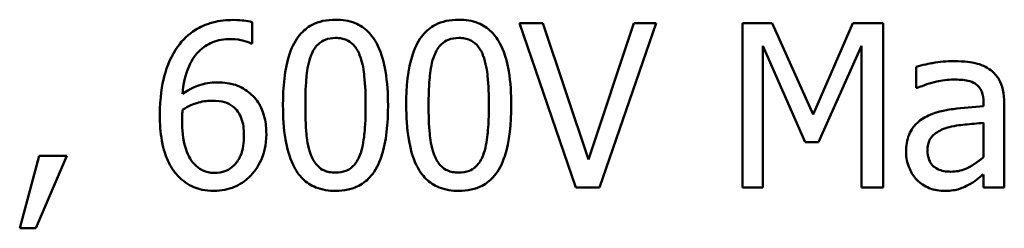
# Model space of a CAD drawing. Units: inches. Extents: x 0.05 to 2.15, y 0.02 to 1.68.
# Drawn here: x 1.74 to 1.79, y 0.53 to 0.54 of the extents above; entities that cross this region are included whole.
import ezdxf

# ---------------------------------------------------------------- set-up
doc = ezdxf.new("R2010")
doc.units = ezdxf.units.IN
doc.header["$LTSCALE"] = 0.1
doc.header["$MEASUREMENT"] = 0
doc.layers.add('Visible (ANSI)', color=7, linetype='Continuous', lineweight=50)

msp = doc.modelspace()

# ---------------------------------------------------------------- linework, layer by layer
at = {"layer": 'Visible (ANSI)'}
for p, q in [((1.754058, 0.541004), (1.754058, 0.542138)), ((1.769633, 0.542095), (1.768378, 0.542095)), ((1.768378, 0.542095), (1.771408, 0.533295)), ((1.772072, 0.534785), (1.769633, 0.542095)), ((1.774511, 0.542095), (1.772072, 0.534785)), ((1.772671, 0.533295), (1.775701, 0.542095)), ((1.775701, 0.542095), (1.774511, 0.542095)), ((1.78192, 0.542095), (1.780323, 0.542095)), ((1.780323, 0.542095), (1.780323, 0.533295)), ((1.784116, 0.537196), (1.78192, 0.542095)), ((1.786241, 0.542095), (1.784116, 0.537196)), ((1.787867, 0.542095), (1.786241, 0.542095)), ((1.787867, 0.533295), (1.787867, 0.542095)), ((1.754008, 0.541004), (1.754058, 0.541004)), ((1.781414, 0.533295), (1.781414, 0.540875)), ((1.781414, 0.540875), (1.783688, 0.53572)), ((1.784402, 0.53572), (1.786698, 0.540875)), ((1.786698, 0.540875), (1.786698, 0.533295)), ((1.789629, 0.539756), (1.789629, 0.538622)), ((1.789629, 0.538622), (1.789693, 0.538622)), ((1.793244, 0.537852), (1.793244, 0.537638)), ((1.794357, 0.533295), (1.794357, 0.537809)), ((1.793244, 0.536754), (1.793244, 0.534921)), ((1.783688, 0.53572), (1.784402, 0.53572)), ((1.742648, 0.534978), (1.741607, 0.531106)), ((1.74247, 0.531106), (1.744124, 0.534978)), ((1.744124, 0.534978), (1.742648, 0.534978)), ((1.793244, 0.533994), (1.793244, 0.533295)), ((1.771408, 0.533295), (1.772671, 0.533295)), ((1.780323, 0.533295), (1.781414, 0.533295)), ((1.786698, 0.533295), (1.787867, 0.533295)), ((1.793244, 0.533295), (1.794357, 0.533295)), ((1.741607, 0.531106), (1.74247, 0.531106))]:
    msp.add_line(p, q, dxfattribs=at)
for points, knots in [([(1.758529, 0.542273), (1.758302, 0.542273), (1.758074, 0.542253), (1.75765, 0.542159), (1.757455, 0.542091), (1.757012, 0.54186), (1.75679, 0.541677), (1.756389, 0.541195), (1.756205, 0.540864), (1.755796, 0.539628), (1.755712, 0.538647), (1.755712, 0.537688)], [-0.1513951, -0.1513951, -0.1513951, -0.1513951, -0.130743, -0.130743, -0.1118783, -0.1118783, -0.0853141, -0.0853141, -0.0548475, -0.0548475, 0, 0, 0, 0]), ([(1.761339, 0.537695), (1.761339, 0.538294), (1.761304, 0.538924), (1.761124, 0.539977), (1.760999, 0.540453), (1.760634, 0.541212), (1.760454, 0.541449), (1.760073, 0.541826), (1.759838, 0.54198), (1.759241, 0.542221), (1.758886, 0.542273), (1.758529, 0.542273)], [-0.09187439, -0.09187439, -0.09187439, -0.09187439, -0.06892108, -0.06892108, -0.05102368, -0.05102368, -0.03674876, -0.03674876, -0.02036935, -0.02036935, 0, 0, 0, 0]), ([(1.765133, 0.542273), (1.764906, 0.542273), (1.764678, 0.542253), (1.764254, 0.542159), (1.764059, 0.542091), (1.763615, 0.54186), (1.763394, 0.541677), (1.762993, 0.541195), (1.762808, 0.540864), (1.762399, 0.539628), (1.762316, 0.538647), (1.762316, 0.537688)], [-0.1513951, -0.1513951, -0.1513951, -0.1513951, -0.130743, -0.130743, -0.1118783, -0.1118783, -0.0853141, -0.0853141, -0.0548475, -0.0548475, 0, 0, 0, 0]), ([(1.767943, 0.537695), (1.767943, 0.538294), (1.767908, 0.538924), (1.767728, 0.539977), (1.767602, 0.540453), (1.767237, 0.541212), (1.767058, 0.541449), (1.766676, 0.541826), (1.766441, 0.54198), (1.765845, 0.542221), (1.765489, 0.542273), (1.765133, 0.542273)], [-0.09187439, -0.09187439, -0.09187439, -0.09187439, -0.06892108, -0.06892108, -0.05102368, -0.05102368, -0.03674876, -0.03674876, -0.02036935, -0.02036935, 0, 0, 0, 0]), ([(1.75306, 0.542259), (1.752689, 0.542259), (1.752318, 0.54222), (1.751559, 0.54202), (1.75126, 0.54187), (1.750652, 0.541495), (1.750335, 0.5412), (1.750079, 0.54084)], [-0.05470929, -0.05470929, -0.05470929, -0.05470929, -0.04079154, -0.04079154, -0.02525878, -0.02525878, 0, 0, 0, 0]), ([(1.754058, 0.542138), (1.753915, 0.542185), (1.753759, 0.542214), (1.753516, 0.542241), (1.753332, 0.542259), (1.75306, 0.542259)], [-0.04064196, -0.04064196, -0.04064196, -0.04064196, -0.01556081, -0.01556081, 0, 0, 0, 0]), ([(1.750328, 0.538301), (1.750373, 0.538805), (1.750474, 0.53933), (1.750839, 0.540151), (1.75103, 0.540404), (1.751426, 0.540794), (1.75166, 0.540951), (1.752236, 0.541187), (1.752567, 0.541239), (1.752903, 0.541239)], [-0.07086491, -0.07086491, -0.07086491, -0.07086491, -0.05095037, -0.05095037, -0.0355696, -0.0355696, -0.01918014, -0.01918014, 0, 0, 0, 0]), ([(1.752903, 0.541239), (1.753233, 0.541239), (1.753454, 0.541187), (1.753709, 0.541123), (1.753881, 0.54107), (1.754008, 0.541004)], [-0.01278595, -0.01278595, -0.01278595, -0.01278595, -0.00820666, -0.00820666, 0, 0, 0, 0]), ([(1.757217, 0.540369), (1.757263, 0.540483), (1.757317, 0.540593), (1.757442, 0.54079), (1.75751, 0.540876), (1.757722, 0.541084), (1.757855, 0.541155), (1.758143, 0.54127), (1.758337, 0.541296), (1.758529, 0.541296)], [-0.02605279, -0.02605279, -0.02605279, -0.02605279, -0.02166264, -0.02166264, -0.0177107, -0.0177107, -0.011007, -0.011007, 0, 0, 0, 0]), ([(1.758529, 0.541296), (1.758637, 0.541296), (1.758746, 0.541288), (1.758948, 0.54125), (1.759041, 0.541222), (1.759213, 0.541145), (1.759349, 0.541073), (1.759636, 0.540768), (1.759742, 0.54058), (1.75982, 0.540383)], [-0.0505764, -0.0505764, -0.0505764, -0.0505764, -0.03654814, -0.03654814, -0.02389863, -0.02389863, -0.01211276, -0.01211276, 0, 0, 0, 0]), ([(1.763821, 0.540369), (1.763866, 0.540483), (1.763921, 0.540593), (1.764045, 0.54079), (1.764113, 0.540876), (1.764326, 0.541084), (1.764458, 0.541155), (1.764746, 0.54127), (1.76494, 0.541296), (1.765133, 0.541296)], [-0.02605279, -0.02605279, -0.02605279, -0.02605279, -0.02166264, -0.02166264, -0.0177107, -0.0177107, -0.011007, -0.011007, 0, 0, 0, 0]), ([(1.765133, 0.541296), (1.765241, 0.541296), (1.76535, 0.541288), (1.765551, 0.54125), (1.765645, 0.541222), (1.765816, 0.541145), (1.765952, 0.541073), (1.766239, 0.540768), (1.766345, 0.54058), (1.766424, 0.540383)], [-0.0505764, -0.0505764, -0.0505764, -0.0505764, -0.03654814, -0.03654814, -0.02389863, -0.02389863, -0.01211276, -0.01211276, 0, 0, 0, 0]), ([(1.750079, 0.54084), (1.749731, 0.540356), (1.749499, 0.539809), (1.749235, 0.538777), (1.749116, 0.538114), (1.749116, 0.53716)], [-0.1237157, -0.1237157, -0.1237157, -0.1237157, -0.0545257, -0.0545257, 0, 0, 0, 0]), ([(1.756911, 0.537688), (1.756911, 0.538559), (1.756959, 0.539075), (1.757014, 0.539631), (1.757082, 0.540029), (1.757217, 0.540369)], [-0.03203343, -0.03203343, -0.03203343, -0.03203343, -0.02090362, -0.02090362, 0, 0, 0, 0]), ([(1.75982, 0.540383), (1.759989, 0.539958), (1.760046, 0.539488), (1.760124, 0.538759), (1.760141, 0.538205), (1.760141, 0.537695)], [-0.0417745, -0.0417745, -0.0417745, -0.0417745, -0.02914173, -0.02914173, 0, 0, 0, 0]), ([(1.763514, 0.537688), (1.763514, 0.538559), (1.763562, 0.539075), (1.763617, 0.539631), (1.763686, 0.540029), (1.763821, 0.540369)], [-0.03203343, -0.03203343, -0.03203343, -0.03203343, -0.02090362, -0.02090362, 0, 0, 0, 0]), ([(1.766424, 0.540383), (1.766592, 0.539958), (1.76665, 0.539488), (1.766728, 0.538759), (1.766745, 0.538205), (1.766745, 0.537695)], [-0.0417745, -0.0417745, -0.0417745, -0.0417745, -0.02914173, -0.02914173, 0, 0, 0, 0]), ([(1.791647, 0.540055), (1.791265, 0.540055), (1.790885, 0.540018), (1.790398, 0.539928), (1.789944, 0.539844), (1.789629, 0.539756)], [-0.08173751, -0.08173751, -0.08173751, -0.08173751, -0.01869204, -0.01869204, 0, 0, 0, 0]), ([(1.793637, 0.539563), (1.793513, 0.539656), (1.793382, 0.539734), (1.793099, 0.539864), (1.792951, 0.539913), (1.792613, 0.539991), (1.792267, 0.540055), (1.791647, 0.540055)], [-0.09309002, -0.09309002, -0.09309002, -0.09309002, -0.06449296, -0.06449296, -0.03542482, -0.03542482, 0, 0, 0, 0]), ([(1.794357, 0.537809), (1.794357, 0.538047), (1.794337, 0.538291), (1.794239, 0.538722), (1.79417, 0.538911), (1.793955, 0.539274), (1.793812, 0.539433), (1.793637, 0.539563)], [-0.03769246, -0.03769246, -0.03769246, -0.03769246, -0.02410405, -0.02410405, -0.01248569, -0.01248569, 0, 0, 0, 0]), ([(1.752161, 0.538914), (1.75183, 0.538914), (1.751503, 0.538867), (1.751039, 0.538699), (1.750726, 0.538577), (1.750328, 0.538301)], [-0.08440986, -0.08440986, -0.08440986, -0.08440986, -0.02765612, -0.02765612, 0, 0, 0, 0]), ([(1.753865, 0.538394), (1.753625, 0.538573), (1.75335, 0.538733), (1.752894, 0.538855), (1.752615, 0.538914), (1.752161, 0.538914)], [-0.07154477, -0.07154477, -0.07154477, -0.07154477, -0.02596381, -0.02596381, 0, 0, 0, 0]), ([(1.789693, 0.538622), (1.79003, 0.538765), (1.790377, 0.538879), (1.790989, 0.539013), (1.791322, 0.539071), (1.79164, 0.539071)], [-0.04359024, -0.04359024, -0.04359024, -0.04359024, -0.01815284, -0.01815284, 0, 0, 0, 0]), ([(1.79164, 0.539071), (1.791885, 0.539071), (1.79219, 0.539053), (1.792546, 0.538973), (1.792677, 0.538925), (1.792795, 0.53885)], [-0.02085074, -0.02085074, -0.02085074, -0.02085074, -0.00796314, -0.00796314, 0, 0, 0, 0]), ([(1.792795, 0.53885), (1.792876, 0.538799), (1.792946, 0.538737), (1.793054, 0.538606), (1.793112, 0.538522), (1.793221, 0.538244), (1.793244, 0.538049), (1.793244, 0.537852)], [-0.02898158, -0.02898158, -0.02898158, -0.02898158, -0.01898759, -0.01898759, -0.01127432, -0.01127432, 0, 0, 0, 0]), ([(1.754821, 0.536147), (1.754821, 0.536441), (1.754794, 0.536738), (1.754643, 0.537385), (1.754521, 0.537619), (1.754296, 0.538002), (1.754102, 0.538216), (1.753865, 0.538394)], [-0.03205, -0.03205, -0.03205, -0.03205, -0.02534836, -0.02534836, -0.01688483, -0.01688483, 0, 0, 0, 0]), ([(1.750328, 0.537452), (1.750659, 0.537658), (1.750926, 0.537758), (1.751356, 0.537896), (1.751623, 0.537937), (1.751897, 0.537937)], [-0.02582132, -0.02582132, -0.02582132, -0.02582132, -0.0156547, -0.0156547, 0, 0, 0, 0]), ([(1.751897, 0.537937), (1.752181, 0.537937), (1.75243, 0.537898), (1.752744, 0.537811), (1.752891, 0.537735), (1.753024, 0.537631)], [-0.01863334, -0.01863334, -0.01863334, -0.01863334, -0.00965736, -0.00965736, 0, 0, 0, 0]), ([(1.753024, 0.537631), (1.753126, 0.537547), (1.753217, 0.537453), (1.753388, 0.53722), (1.753444, 0.5371), (1.753585, 0.536736), (1.753623, 0.536419), (1.753623, 0.536097)], [-0.03000983, -0.03000983, -0.03000983, -0.03000983, -0.02470432, -0.02470432, -0.01839076, -0.01839076, 0, 0, 0, 0]), ([(1.755712, 0.537688), (1.755712, 0.537087), (1.755747, 0.536455), (1.755925, 0.535403), (1.756049, 0.534926), (1.756404, 0.534186), (1.756579, 0.533946), (1.756972, 0.533558), (1.757208, 0.533404), (1.757809, 0.533162), (1.758169, 0.533109), (1.758529, 0.533109)], [-0.09799183, -0.09799183, -0.09799183, -0.09799183, -0.07218445, -0.07218445, -0.05218729, -0.05218729, -0.03701451, -0.03701451, -0.02060219, -0.02060219, 0, 0, 0, 0]), ([(1.75721, 0.535035), (1.757033, 0.535498), (1.756986, 0.535945), (1.756922, 0.536631), (1.756911, 0.537198), (1.756911, 0.537688)], [-0.0391533, -0.0391533, -0.0391533, -0.0391533, -0.02799135, -0.02799135, 0, 0, 0, 0]), ([(1.758529, 0.533109), (1.758753, 0.533109), (1.758978, 0.53313), (1.759396, 0.533222), (1.759589, 0.533289), (1.76003, 0.533518), (1.760252, 0.5337), (1.760656, 0.534184), (1.760842, 0.534517), (1.761255, 0.535754), (1.761339, 0.536734), (1.761339, 0.537695)], [-0.150403, -0.150403, -0.150403, -0.150403, -0.130206, -0.130206, -0.1117173, -0.1117173, -0.0853602, -0.0853602, -0.0549, -0.0549, 0, 0, 0, 0]), ([(1.760141, 0.537695), (1.760141, 0.536857), (1.760096, 0.536367), (1.760031, 0.535757), (1.759961, 0.535354), (1.759827, 0.535014)], [-0.03522271, -0.03522271, -0.03522271, -0.03522271, -0.02088148, -0.02088148, 0, 0, 0, 0]), ([(1.762316, 0.537688), (1.762316, 0.537087), (1.76235, 0.536455), (1.762528, 0.535403), (1.762652, 0.534926), (1.763007, 0.534186), (1.763182, 0.533946), (1.763575, 0.533558), (1.763811, 0.533404), (1.764412, 0.533162), (1.764772, 0.533109), (1.765133, 0.533109)], [-0.09799183, -0.09799183, -0.09799183, -0.09799183, -0.07218445, -0.07218445, -0.05218729, -0.05218729, -0.03701451, -0.03701451, -0.02060219, -0.02060219, 0, 0, 0, 0]), ([(1.763814, 0.535035), (1.763636, 0.535498), (1.763589, 0.535945), (1.763526, 0.536631), (1.763514, 0.537198), (1.763514, 0.537688)], [-0.0391533, -0.0391533, -0.0391533, -0.0391533, -0.02799135, -0.02799135, 0, 0, 0, 0]), ([(1.765133, 0.533109), (1.765357, 0.533109), (1.765581, 0.53313), (1.766, 0.533222), (1.766193, 0.533289), (1.766634, 0.533518), (1.766856, 0.5337), (1.767259, 0.534184), (1.767445, 0.534517), (1.767858, 0.535754), (1.767943, 0.536734), (1.767943, 0.537695)], [-0.150403, -0.150403, -0.150403, -0.150403, -0.130206, -0.130206, -0.1117173, -0.1117173, -0.0853602, -0.0853602, -0.0549, -0.0549, 0, 0, 0, 0]), ([(1.766745, 0.537695), (1.766745, 0.536857), (1.7667, 0.536367), (1.766635, 0.535757), (1.766565, 0.535354), (1.766431, 0.535014)], [-0.03522271, -0.03522271, -0.03522271, -0.03522271, -0.02088148, -0.02088148, 0, 0, 0, 0]), ([(1.793244, 0.537638), (1.792702, 0.537607), (1.79215, 0.53756), (1.791403, 0.537465), (1.790846, 0.537391), (1.790299, 0.537139)], [-0.1235061, -0.1235061, -0.1235061, -0.1235061, -0.0344129, -0.0344129, 0, 0, 0, 0]), ([(1.749116, 0.53716), (1.749116, 0.536708), (1.749145, 0.536239), (1.749313, 0.535304), (1.749438, 0.534973), (1.749682, 0.534432), (1.749857, 0.534148), (1.750086, 0.533908)], [-0.04755306, -0.04755306, -0.04755306, -0.04755306, -0.03391391, -0.03391391, -0.01892015, -0.01892015, 0, 0, 0, 0]), ([(1.750307, 0.536896), (1.750307, 0.537069), (1.750312, 0.537171), (1.750319, 0.537286), (1.750324, 0.537369), (1.750328, 0.537452)], [-0.006589213, -0.006589213, -0.006589213, -0.006589213, -0.004757661, -0.004757661, 0, 0, 0, 0]), ([(1.790299, 0.537139), (1.79005, 0.537028), (1.789817, 0.536883), (1.789521, 0.536583), (1.78937, 0.536403), (1.789139, 0.535828), (1.789094, 0.535517), (1.789094, 0.535206)], [-0.06756847, -0.06756847, -0.06756847, -0.06756847, -0.03536887, -0.03536887, -0.01777976, -0.01777976, 0, 0, 0, 0]), ([(1.750935, 0.534571), (1.750836, 0.534678), (1.750754, 0.534802), (1.750588, 0.535119), (1.75052, 0.535315), (1.750349, 0.53585), (1.750307, 0.53638), (1.750307, 0.536896)], [-0.04212311, -0.04212311, -0.04212311, -0.04212311, -0.03699334, -0.03699334, -0.02947742, -0.02947742, 0, 0, 0, 0]), ([(1.790242, 0.535284), (1.790242, 0.535387), (1.790251, 0.535491), (1.790294, 0.535682), (1.790325, 0.535769), (1.790411, 0.535929), (1.790482, 0.536033), (1.790816, 0.536307), (1.791032, 0.536412), (1.791262, 0.536483)], [-0.04894456, -0.04894456, -0.04894456, -0.04894456, -0.03619817, -0.03619817, -0.02471921, -0.02471921, -0.01374236, -0.01374236, 0, 0, 0, 0]), ([(1.791262, 0.536483), (1.791633, 0.536595), (1.791974, 0.53663), (1.792558, 0.536689), (1.792927, 0.536725), (1.793244, 0.536754)], [-0.03370673, -0.03370673, -0.03370673, -0.03370673, -0.01821526, -0.01821526, 0, 0, 0, 0]), ([(1.753623, 0.536097), (1.753623, 0.535704), (1.753574, 0.535319), (1.753365, 0.534822), (1.753262, 0.534647), (1.752965, 0.534356), (1.752816, 0.534255), (1.752451, 0.534105), (1.752244, 0.534072), (1.752033, 0.534072)], [-0.06151434, -0.06151434, -0.06151434, -0.06151434, -0.03579236, -0.03579236, -0.02253428, -0.02253428, -0.01206453, -0.01206453, 0, 0, 0, 0]), ([(1.753994, 0.533937), (1.754123, 0.534068), (1.754235, 0.534213), (1.754438, 0.534536), (1.754525, 0.534713), (1.754684, 0.535119), (1.754821, 0.535536), (1.754821, 0.536147)], [-0.09057572, -0.09057572, -0.09057572, -0.09057572, -0.06368298, -0.06368298, -0.03496362, -0.03496362, 0, 0, 0, 0]), ([(1.758529, 0.534086), (1.758416, 0.534086), (1.758302, 0.534095), (1.75809, 0.534137), (1.757993, 0.534167), (1.757828, 0.534244), (1.757686, 0.534319), (1.757391, 0.534641), (1.757286, 0.534832), (1.75721, 0.535035)], [-0.05874874, -0.05874874, -0.05874874, -0.05874874, -0.04093431, -0.04093431, -0.02493344, -0.02493344, -0.01235418, -0.01235418, 0, 0, 0, 0]), ([(1.759827, 0.535014), (1.759784, 0.5349), (1.759731, 0.53479), (1.759609, 0.534594), (1.759541, 0.534507), (1.759333, 0.534302), (1.7592, 0.534229), (1.758911, 0.534113), (1.75872, 0.534086), (1.758529, 0.534086)], [-0.02640177, -0.02640177, -0.02640177, -0.02640177, -0.02186049, -0.02186049, -0.01776658, -0.01776658, -0.01089855, -0.01089855, 0, 0, 0, 0]), ([(1.765133, 0.534086), (1.765019, 0.534086), (1.764905, 0.534095), (1.764694, 0.534137), (1.764597, 0.534167), (1.764432, 0.534244), (1.764289, 0.534319), (1.763995, 0.534641), (1.76389, 0.534832), (1.763814, 0.535035)], [-0.05874874, -0.05874874, -0.05874874, -0.05874874, -0.04093431, -0.04093431, -0.02493344, -0.02493344, -0.01235418, -0.01235418, 0, 0, 0, 0]), ([(1.766431, 0.535014), (1.766387, 0.5349), (1.766334, 0.53479), (1.766212, 0.534594), (1.766145, 0.534507), (1.765936, 0.534302), (1.765804, 0.534229), (1.765515, 0.534113), (1.765324, 0.534086), (1.765133, 0.534086)], [-0.02640177, -0.02640177, -0.02640177, -0.02640177, -0.02186049, -0.02186049, -0.01776658, -0.01776658, -0.01089855, -0.01089855, 0, 0, 0, 0]), ([(1.789094, 0.535206), (1.789094, 0.535047), (1.78911, 0.534889), (1.789175, 0.534577), (1.789224, 0.534429), (1.789384, 0.534067), (1.789512, 0.533866), (1.789679, 0.533694)], [-0.0316051, -0.0316051, -0.0316051, -0.0316051, -0.02262053, -0.02262053, -0.01367934, -0.01367934, 0, 0, 0, 0]), ([(1.791497, 0.534136), (1.791369, 0.534136), (1.791238, 0.534146), (1.791003, 0.534191), (1.790896, 0.534223), (1.790664, 0.534334), (1.790576, 0.534408), (1.790433, 0.534558), (1.79037, 0.53466), (1.790264, 0.534935), (1.790242, 0.535112), (1.790242, 0.535284)], [-0.02966207, -0.02966207, -0.02966207, -0.02966207, -0.02538916, -0.02538916, -0.02169113, -0.02169113, -0.01681675, -0.01681675, -0.00987999, -0.00987999, 0, 0, 0, 0]), ([(1.793244, 0.534921), (1.792918, 0.534626), (1.792568, 0.534404), (1.792038, 0.534183), (1.791771, 0.534136), (1.791497, 0.534136)], [-0.03280138, -0.03280138, -0.03280138, -0.03280138, -0.01566871, -0.01566871, 0, 0, 0, 0]), ([(1.752033, 0.534072), (1.75192, 0.534072), (1.751809, 0.534083), (1.751619, 0.534125), (1.751504, 0.534156), (1.751215, 0.534298), (1.751064, 0.534428), (1.750935, 0.534571)], [-0.02839236, -0.02839236, -0.02839236, -0.02839236, -0.01837546, -0.01837546, -0.01103834, -0.01103834, 0, 0, 0, 0]), ([(1.750086, 0.533908), (1.750207, 0.533778), (1.75034, 0.533661), (1.75063, 0.533459), (1.750783, 0.533375), (1.751178, 0.533214), (1.751528, 0.533109), (1.752026, 0.533109)], [-0.06832821, -0.06832821, -0.06832821, -0.06832821, -0.04822755, -0.04822755, -0.02844188, -0.02844188, 0, 0, 0, 0]), ([(1.752026, 0.533109), (1.752216, 0.533109), (1.752406, 0.533126), (1.75277, 0.533197), (1.752943, 0.533249), (1.753368, 0.53343), (1.753681, 0.533612), (1.753994, 0.533937)], [-0.05978524, -0.05978524, -0.05978524, -0.05978524, -0.04234978, -0.04234978, -0.02575942, -0.02575942, 0, 0, 0, 0]), ([(1.792439, 0.53343), (1.792594, 0.533508), (1.792743, 0.533608), (1.793001, 0.53381), (1.793122, 0.533903), (1.793244, 0.533994)], [-0.01867648, -0.01867648, -0.01867648, -0.01867648, -0.00872201, -0.00872201, 0, 0, 0, 0]), ([(1.789679, 0.533694), (1.789865, 0.533508), (1.790081, 0.533364), (1.790493, 0.533192), (1.790753, 0.533109), (1.791098, 0.533109)], [-0.04811469, -0.04811469, -0.04811469, -0.04811469, -0.0197134, -0.0197134, 0, 0, 0, 0]), ([(1.791098, 0.533109), (1.79139, 0.533109), (1.791667, 0.53313), (1.791958, 0.533217), (1.792156, 0.533279), (1.792439, 0.53343)], [-0.06176142, -0.06176142, -0.06176142, -0.06176142, -0.01832345, -0.01832345, 0, 0, 0, 0])]:
    msp.add_open_spline(points, degree=3, knots=knots, dxfattribs=at)

doc.saveas('drawing.dxf')
